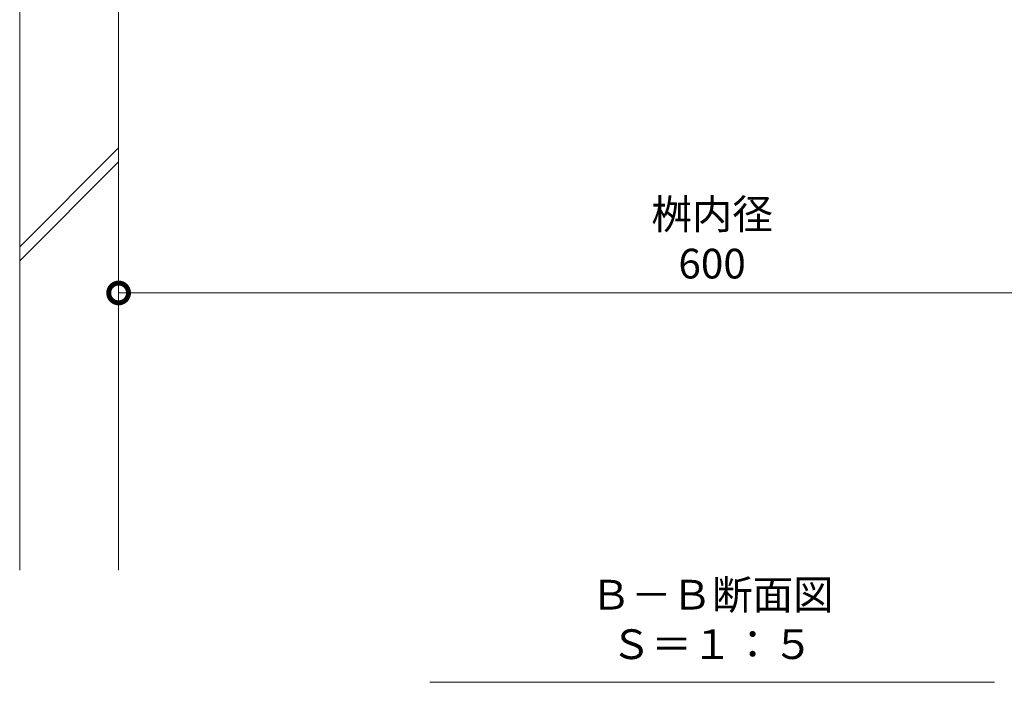
# Model space of a CAD drawing. Units: millimetres. Extents: x -1680 to 1352, y -1002 to 1235.
# Drawn here: x 277 to 775, y -1002 to -667 of the extents above; entities that cross this region are included whole.
import ezdxf

# ---------------------------------------------------------------- set-up
doc = ezdxf.new("R2010")
doc.units = ezdxf.units.MM
for name, color, linetype, lineweight in [('(K)寸法', 7, 'Continuous', 9), ('(K)見出し', 7, 'Continuous', 9), ('(K)躯体', 2, 'Continuous', 9)]:
    doc.layers.add(name, color=color, linetype=linetype, lineweight=lineweight)
doc.styles.add('(K)MSゴシック', font='MS Gothic.ttf')
doc.styles.add('文字_異尺度_H3.0', font='MS Gothic.ttf', dxfattribs={"height": 3})
doc.dimstyles.new('KAD-1', dxfattribs={"dimtxt": 3, "dimasz": 4, "dimexe": 1, "dimexo": 2, "dimgap": 1, "dimtad": 1, "dimdec": 1, "dimdsep": 46, "dimtxsty": '(K)MSゴシック', "dimblk": 'DOTSMALL', "dimcen": 0, "dimclrd": 7, "dimclre": 256, "dimclrt": 2, "dimadec": 0, "dimazin": 0, "dimtfac": 1, "dimtdec": 1, "dimtmove": 0, "dimatfit": 3, "dimldrblk": 'DOTSMALL', "dimfxl": 1, "dimtfill": 1, "dimlwd": -1, "dimlwe": -1, "dimarcsym": 0})

# ---------------------------------------------------------------- blocks, each defined once
blk = doc.blocks.new('_DotSmall')
at = {"color": 0, "linetype": 'ByBlock', "const_width": 0.5}
blk.add_lwpolyline([(-0.0625, 0, 1), (0.0625, 0, 1)], format="xyb", close=True, dxfattribs=at)
blk = doc.blocks.new('*D66')
at = {"layer": '(K)寸法', "transparency": 16777216}
for p, q in [((927.32, -794.99), (927.32, -799.99)), ((327.32, -814.99), (327.32, -809.99))]:
    blk.add_line(p, q, dxfattribs=at)
at = {"layer": '(K)寸法', "color": 7, "transparency": 16777216}
blk.add_line((327.32, -804.99), (927.32, -804.99), dxfattribs=at)
at = {"layer": 'Defpoints', "color": 0, "linetype": 'Continuous', "lineweight": 9, "transparency": 16777216}
for p in [(327.32, -804.99), (927.32, -804.99), (927.32, -804.99)]:
    blk.add_point(p, dxfattribs=at)
at = {"layer": '(K)寸法', "color": 7, "linetype": 'Continuous', "transparency": 16777216, "xscale": 20, "yscale": 20, "zscale": 20, "rotation": 180}
blk.add_blockref('_DotSmall', (327.32, -804.99), dxfattribs=at)
at = {"layer": '(K)寸法', "color": 7, "linetype": 'Continuous', "transparency": 16777216, "xscale": 20, "yscale": 20, "zscale": 20}
blk.add_blockref('_DotSmall', (927.32, -804.99), dxfattribs=at)
at = {"layer": '(K)寸法', "color": 2, "linetype": 'Continuous', "lineweight": 9, "transparency": 16777216, "insert": (627.32, -779.61), "char_height": 15, "attachment_point": 5, "style": '(K)MSゴシック', "bg_fill": 3, "box_fill_scale": 1.1, "bg_fill_color": 256, "bg_fill_true_color": 13158600, "bg_fill_transparency": 0}
blk.add_mtext('桝内径\\P600', dxfattribs=at)

msp = doc.modelspace()

# ---------------------------------------------------------------- linework, layer by layer
at = {"layer": '(K)見出し', "color": 7, "linetype": 'Continuous', "lineweight": 9}
msp.add_line((484.57, -1001.75), (770.07, -1001.75), dxfattribs=at)
at = {"layer": '(K)躯体', "color": 2, "linetype": 'Continuous', "lineweight": 9}
for p, q in [((277.32, -945.16), (277.32, -658.8)), ((327.32, -945.16), (327.32, -658.8)), ((277.32, -781.63), (327.32, -731.63)), ((277.32, -788.7), (327.32, -738.7))]:
    msp.add_line(p, q, dxfattribs=at)

# ---------------------------------------------------------------- texts
at = {"layer": '(K)見出し', "color": 2, "linetype": 'Continuous', "lineweight": 9, "insert": (627.32, -994.68), "char_height": 15, "width": 229.5662, "attachment_point": 8, "style": '文字_異尺度_H3.0'}
msp.add_mtext('Ｂ－Ｂ断面図\u3000Ｓ＝１：５', dxfattribs=at)

# ---------------------------------------------------------------- next in the draw order: dimensions: what is measured, and where the dimension line sits
at = {"layer": '(K)寸法', "color": 7, "linetype": 'Continuous', "lineweight": 9}
dim = msp.add_aligned_dim(p1=(327.32, -804.99), p2=(927.32, -804.99), distance=0, text='桝内径\\P<>', dimstyle='KAD-1', override={"dimscale": 0, "dimtix": 0, "dimtofl": 1, "dimtmove": 0, "dimatfit": 3}, dxfattribs=at)
dim.commit()
dim.dimension.update_dxf_attribs({"geometry": '*D66', "text_midpoint": (627.32, -779.61)})

doc.saveas('drawing.dxf')
